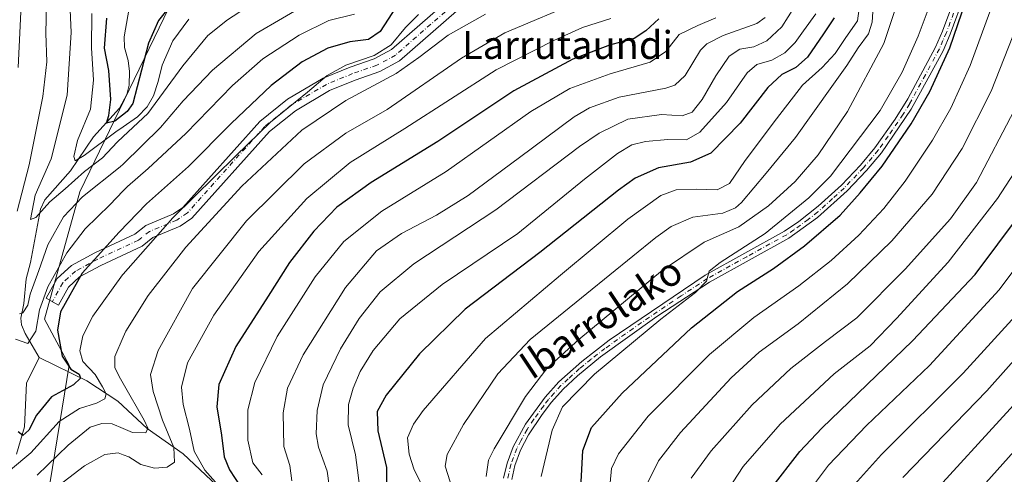
# Model space of a CAD drawing. Units: metres. Extents: x 589748 to 593197, y 4777605 to 4779964.
# Drawn here: x 590453 to 590736, y 4779325 to 4779456 of the extents above; entities that cross this region are included whole.
import ezdxf
from ezdxf.enums import TextEntityAlignment as Align

# ---------------------------------------------------------------- set-up
doc = ezdxf.new("R2010")
doc.units = ezdxf.units.M
doc.header["$MEASUREMENT"] = 0
doc.linetypes.add('DGN Style 4', pattern=[2.638475, 1.318413, -0.659207, 0.001648, -0.659207])
for name, color, linetype, lineweight in [('Arbolado forestal CxS', 92, 'Continuous', 0), ('Camino Cxs', 7, 'Continuous', 0), ('Camino eje', 30, 'DGN Style 4', 13), ('Corriente natural lineal', 142, 'Continuous', 13), ('Curva de nivel maestra', 30, 'Continuous', 30), ('Curva de nivel normal', 30, 'Continuous', 0), ('Pastizal CxS', 92, 'Continuous', 0), ('Texto cartográfico', 7, 'Continuous', 0)]:
    doc.layers.add(name, color=color, linetype=linetype, lineweight=lineweight)
doc.styles.add('Style-Arial', font='txt')

# ---------------------------------------------------------------- blocks, each defined once
blk = doc.blocks.new('*U14')
at = {"layer": 'Pastizal CxS', "color": 92, "linetype": 'Continuous', "lineweight": 0}
blk.add_polyline3d([(590461.5369, 4779319.1915, 463.3214), (590467.6225, 4779356.7235, 450.3403), (590460.5223, 4779369.9103, 444.674), (590470.6659, 4779406.4279, 436.836), (590499.0686, 4779465.2625, 422.3928), (590525.4418, 4779480.4785, 421.0661), (590556.5647, 4779489.5805, 430.0488), (590590.2253, 4779481.1659, 443.7496), (590608.1551, 4779489.0749, 441.4875), (590623.4033, 4779487.2267, 449.2314), (590618.4351, 4779501.5113, 451.2232), (590611.6033, 4779512.6905, 452.0769), (590615.2361, 4779517.7449, 455.6171), (590641.9167, 4779511.5877, 471.5341), (590667.0827, 4779499.2261, 487.0176), (590674.3971, 4779546.9739, 491.8444), (590682.9769, 4779600.3321, 494.5923), (590704.6111, 4779641.3929, 493.3236), (590710.3505, 4779659.4949, 489.4579), (590685.4151, 4779662.5657, 473.9793), (590703.2863, 4779691.2837, 482.8198)], dxfattribs=at)

msp = doc.modelspace()

# ---------------------------------------------------------------- linework, layer by layer
at = {"layer": 'Arbolado forestal CxS', "color": 92, "linetype": 'Continuous', "lineweight": 0}
for points in [[(590478.7909, 4779699.0087, 374.7748), (590485.2763, 4779678.2545, 377.9791), (590496.3015, 4779665.9317, 381.8578), (590513.1643, 4779632.2051, 385.7687), (590522.2441, 4779586.8061, 388.1858), (590539.6437, 4779546.4129, 404.6655), (590536.5997, 4779533.2261, 405.4344), (590549.7865, 4779513.9527, 413.493), (590592.3897, 4779500.7663, 432.8656), (590598.9051, 4779495.6509, 435.8184), (590608.1551, 4779489.0749, 441.4875), (590590.2253, 4779481.1659, 443.7496), (590556.5647, 4779489.5805, 430.0488), (590525.4418, 4779480.4785, 421.0661), (590499.0686, 4779465.2625, 422.3928), (590470.6659, 4779406.4279, 436.836), (590460.5223, 4779369.9103, 444.674), (590467.6225, 4779356.7235, 450.3403), (590461.5369, 4779319.1915, 463.3214)], [(590608.1551, 4779489.0749, 441.4875), (590590.2253, 4779481.1659, 443.7496), (590556.5647, 4779489.5805, 430.0488), (590525.4418, 4779480.4785, 421.0661), (590499.0686, 4779465.2625, 422.3928), (590470.6659, 4779406.4279, 436.836), (590460.5223, 4779369.9103, 444.674), (590467.6225, 4779356.7235, 450.3403), (590461.5369, 4779319.1915, 463.3214), (590457.4787, 4779292.8173, 477.0084), (590445.3064, 4779279.6303, 476.8963)]]:
    msp.add_polyline3d(points, dxfattribs=at)
at = {"layer": 'Camino Cxs', "color": 7, "linetype": 'Continuous', "lineweight": 0}
for points in [[(590592.1501, 4779324.4001, 516.1056), (590593.1401, 4779328.6701, 516.5283), (590594.8701, 4779333.3801, 516.6152), (590598.4001, 4779339.8201, 516.9001), (590604.0701, 4779347.6301, 517.5233), (590607.9901, 4779351.9701, 517.7459), (590614.5601, 4779357.8501, 517.7367), (590622.4701, 4779363.9601, 517.9526), (590649.9501, 4779382.5901, 520.0883), (590672.7002, 4779395.1801, 521.1107), (590676.8301, 4779397.9901, 521.2588), (590682.3201, 4779402.3301, 521.479), (590689.0001, 4779408.4201, 521.8498), (590694.4602, 4779414.1501, 522.259), (590698.6302, 4779419.1201, 522.7125), (590704.4101, 4779427.2701, 522.9898), (590708.0201, 4779433.1301, 523.1422), (590716.0301, 4779447.9901, 523.4245), (590718.0401, 4779452.5801, 523.9014), (590722.0601, 4779463.6301, 524.6814)], [(590592.1501, 4779324.4001, 516.1056), (590593.1401, 4779328.6701, 516.5283), (590594.8701, 4779333.3801, 516.6152), (590598.4001, 4779339.8201, 516.9001), (590604.0701, 4779347.6301, 517.5233), (590607.9901, 4779351.9701, 517.7459), (590614.5601, 4779357.8501, 517.7367), (590622.4701, 4779363.9601, 517.9526), (590649.9501, 4779382.5901, 520.0883), (590672.7002, 4779395.1801, 521.1107), (590676.8301, 4779397.9901, 521.2588), (590682.3201, 4779402.3301, 521.479), (590689.0001, 4779408.4201, 521.8498), (590694.4602, 4779414.1501, 522.259), (590698.6302, 4779419.1201, 522.7125), (590704.4101, 4779427.2701, 522.9898), (590708.0201, 4779433.1301, 523.1422), (590716.0301, 4779447.9901, 523.4245), (590718.0401, 4779452.5801, 523.9014), (590722.0601, 4779463.6301, 524.6814)], [(590724.3101, 4779462.8601, 525.5215), (590720.2402, 4779451.6901, 524.891), (590718.1701, 4779446.9501, 524.4649), (590709.0401, 4779430.1901, 524.1207), (590700.5102, 4779417.6701, 523.6481), (590696.2301, 4779412.5701, 523.1336), (590690.6601, 4779406.7201, 522.9226), (590682.1801, 4779399.1301, 522.4611), (590673.9401, 4779393.1601, 521.9753), (590651.1901, 4779380.5601, 521.119), (590636.1101, 4779370.6801, 519.9622), (590619.9901, 4779359.1301, 518.8234), (590613.3301, 4779353.6901, 518.5895), (590609.2401, 4779349.8601, 518.5519), (590605.9201, 4779346.1301, 518.329), (590603.2401, 4779342.6601, 517.9445), (590599.3501, 4779336.8301, 517.4696), (590597.0401, 4779332.4001, 517.0319), (590595.4201, 4779327.9801, 517.2229), (590594.4902, 4779323.9601, 516.9281)], [(590724.3101, 4779462.8601, 525.5215), (590720.2402, 4779451.6901, 524.891), (590718.1701, 4779446.9501, 524.4649), (590709.0401, 4779430.1901, 524.1207), (590700.5102, 4779417.6701, 523.6481), (590696.2301, 4779412.5701, 523.1336), (590690.6601, 4779406.7201, 522.9226), (590682.1801, 4779399.1301, 522.4611), (590673.9401, 4779393.1601, 521.9753), (590651.1901, 4779380.5601, 521.119), (590636.1101, 4779370.6801, 519.9622), (590619.9901, 4779359.1301, 518.8234), (590613.3301, 4779353.6901, 518.5895), (590609.2401, 4779349.8601, 518.5519), (590605.9201, 4779346.1301, 518.329), (590603.2401, 4779342.6601, 517.9445), (590599.3501, 4779336.8301, 517.4696), (590597.0401, 4779332.4001, 517.0319), (590595.4201, 4779327.9801, 517.2229), (590594.4902, 4779323.9601, 516.9281)], [(590578.6793, 4779458.3207, 457.6184), (590562.3007, 4779444.0197, 459.4803), (590556.6701, 4779440.9435, 458.7457), (590549.5755, 4779438.5077, 458.2138), (590542.2443, 4779435.4953, 457.7162), (590532.5109, 4779429.7313, 456.627), (590525.0799, 4779423.7729, 456.4071), (590502.8289, 4779398.9259, 457.483), (590499.4483, 4779396.6123, 456.964), (590491.6353, 4779393.3701, 455.0857), (590488.5503, 4779390.9179, 454.7734), (590476.7297, 4779385.3929, 451.7773), (590470.5779, 4779382.0677, 451.6913), (590467.3813, 4779379.1451, 451.6545), (590464.5399, 4779374.0115, 452.7082), (590461.0403, 4779375.9485, 454.7357), (590464.1987, 4779381.6551, 454.1119), (590468.2423, 4779385.3523, 451.6937), (590474.9303, 4779388.9673, 449.6815), (590486.4299, 4779394.3423, 452.4764), (590489.5849, 4779396.8499, 452.8341), (590497.5317, 4779400.1477, 454.6814), (590500.1713, 4779401.9541, 455.1269), (590522.3203, 4779426.6871, 453.7785), (590530.2293, 4779433.0289, 454.209), (590540.4557, 4779439.0849, 455.2027), (590548.1647, 4779442.2525, 456.1349), (590555.0501, 4779444.6165, 455.9616), (590559.9993, 4779447.3203, 455.7299), (590576.2609, 4779461.5193, 456.1221)], [(590467.3813, 4779379.1451, 451.6545), (590464.5399, 4779374.0115, 452.7082), (590461.0403, 4779375.9485, 454.7357), (590464.1987, 4779381.6551, 454.1119), (590468.2423, 4779385.3523, 451.6937), (590474.9303, 4779388.9673, 449.6815), (590486.4299, 4779394.3423, 452.4764), (590489.5849, 4779396.8499, 452.8341), (590497.5317, 4779400.1477, 454.6814), (590500.1713, 4779401.9541, 455.1269), (590522.3203, 4779426.6871, 453.7785), (590530.2293, 4779433.0289, 454.209), (590540.4557, 4779439.0849, 455.2027), (590548.1647, 4779442.2525, 456.1349), (590555.0501, 4779444.6165, 455.9616), (590559.9993, 4779447.3203, 455.7299), (590576.2609, 4779461.5193, 456.1221)], [(590578.6793, 4779458.3207, 457.6184), (590562.3007, 4779444.0197, 459.4803), (590556.6701, 4779440.9435, 458.7457), (590549.5755, 4779438.5077, 458.2138), (590542.2443, 4779435.4953, 457.7162), (590532.5109, 4779429.7313, 456.627), (590525.0799, 4779423.7729, 456.4071), (590502.8289, 4779398.9259, 457.483), (590499.4483, 4779396.6123, 456.964), (590491.6353, 4779393.3701, 455.0857), (590488.5503, 4779390.9179, 454.7734), (590476.7297, 4779385.3929, 451.7773), (590470.5779, 4779382.0677, 451.6913), (590467.3813, 4779379.1451, 451.6545)]]:
    msp.add_polyline3d(points, dxfattribs=at)
at = {"layer": 'Camino eje', "color": 30, "linetype": 'DGN Style 4', "lineweight": 13}
for points in [[(590577.4701, 4779459.9201, 456.6958), (590561.1501, 4779445.6701, 457.5489), (590555.8601, 4779442.7801, 457.4639), (590548.8701, 4779440.3801, 457.1717), (590541.3501, 4779437.2901, 456.551), (590531.3701, 4779431.3801, 455.4184), (590523.7001, 4779425.2301, 455.0898), (590501.5001, 4779400.4401, 456.3203), (590498.4901, 4779398.3801, 455.8371), (590490.6101, 4779395.1101, 453.9691), (590487.4901, 4779392.6301, 453.6913), (590475.8301, 4779387.1801, 450.7838), (590469.4101, 4779383.7101, 451.4701), (590465.7901, 4779380.4001, 452.8504), (590462.7901, 4779374.9801, 453.7815)], [(590721.1751, 4779457.7201, 524.6505), (590719.1401, 4779452.1351, 524.3756), (590718.1351, 4779449.8401, 524.154), (590717.1001, 4779447.4701, 523.846), (590713.0951, 4779440.0401, 523.7321), (590708.5301, 4779431.6601, 523.6147), (590706.7251, 4779428.7301, 523.3795), (590702.4601, 4779422.4701, 523.1739), (590699.5701, 4779418.3951, 523.1811), (590695.3451, 4779413.3601, 522.7234), (590689.8301, 4779407.5701, 522.3644), (590686.4901, 4779404.5251, 522.0136), (590682.2501, 4779400.7301, 521.9699), (590679.5051, 4779398.5601, 521.8325), (590675.3851, 4779395.5751, 521.7493), (590673.3201, 4779394.1701, 521.5194), (590661.9451, 4779387.8701, 520.6429), (590650.5701, 4779381.5751, 520.5754), (590643.0301, 4779376.6351, 520.0854), (590629.2901, 4779367.3201, 518.9968), (590621.2301, 4779361.5451, 518.3693), (590617.2751, 4779358.4901, 518.1854), (590613.9451, 4779355.7701, 518.2205), (590610.6601, 4779352.8301, 518.0914), (590608.6151, 4779350.9151, 518.1157), (590606.6551, 4779348.7451, 517.9308), (590604.9951, 4779346.8801, 517.897), (590603.6551, 4779345.1451, 517.7896), (590600.8201, 4779341.2401, 517.3637), (590598.8751, 4779338.3251, 517.1853), (590597.1101, 4779335.1051, 516.8927), (590595.9551, 4779332.8901, 516.8339), (590594.2801, 4779328.3251, 516.8615), (590593.3201, 4779324.1801, 516.4625)]]:
    msp.add_polyline3d(points, dxfattribs=at)
at = {"layer": 'Corriente natural lineal', "color": 142, "linetype": 'Continuous', "lineweight": 13}
for points in [[(590459, 4779359, 446.2151), (590455.0061, 4779365.8655, 444.059), (590453.9761, 4779368.3532, 443.3578), (590453.7162, 4779370.2602, 442.9774), (590454.5863, 4779374.4677, 441.7836), (590455.3114, 4779381.5109, 441.1667), (590456.5683, 4779386.1683, 439.464), (590459.3656, 4779401.515, 436.4905), (590460.6196, 4779404.2146, 436.0074), (590467.9586, 4779412.4886, 433.514), (590474.5883, 4779422.229, 429.5844), (590482.0633, 4779430.4581, 425.0048), (590484.1465, 4779434.4331, 424.1952), (590484.835, 4779437.0847, 423.8186), (590484.9521, 4779440.9465, 423.2225), (590484.571, 4779444.1228, 422.6397), (590483.523, 4779447.8384, 421.7538), (590483.3403, 4779450.9326, 421.7555), (590485.7294, 4779464.6961, 419.7299)], [(590452.4972, 4779331.2083, 452.6619), (590454.8021, 4779339.082, 450.7637), (590455.4005, 4779351.5924, 448.6814), (590459, 4779359, 446.2151)], [(590595.1853, 4779256.0259, 510.0471), (590592.4401, 4779258.2201, 508.5637), (590591.458, 4779258.9728, 508.1363), (590588.2714, 4779263.4698, 505.0748), (590583.8629, 4779266.8147, 503.0993), (590575.5153, 4779269.9145, 499.1067), (590571.1779, 4779273.0936, 496.7507), (590566.2307, 4779277.3304, 494.6657), (590553.7001, 4779283.3401, 489.5448), (590543.0401, 4779292.5401, 484.8233), (590533.2501, 4779302.2601, 480.5863), (590516.3501, 4779316.2001, 473.6312), (590500.3301, 4779331.2901, 466.7462), (590489.9601, 4779338.6401, 461.061), (590481.6011, 4779346.478, 458.5458), (590472.707, 4779352.2927, 453.0588), (590459, 4779359, 446.2151)]]:
    msp.add_polyline3d(points, dxfattribs=at)
at = {"layer": 'Curva de nivel maestra', "color": 30, "linetype": 'Continuous', "lineweight": 30, "flags": 128}
for points, elevation in [([(590614.09, 4779317.8901), (590614.87, 4779332.2701), (590617.32, 4779338.9101), (590626.12, 4779348.7801), (590646.02, 4779367.4401), (590659.2, 4779377.8701), (590669.5, 4779384.4801), (590678.43, 4779390.9501), (590688.65, 4779399.7501), (590694.39, 4779406.1701), (590700.72, 4779413.8401), (590709.05, 4779426.0001), (590714.38, 4779435.2601), (590720.06, 4779447.7701), (590725.79, 4779464.6401)], 525), ([(590561.41, 4779459.5201), (590556.75, 4779452.4801), (590553.43, 4779450.2001), (590548.08, 4779449.5201), (590541.81, 4779447.6701), (590534.45, 4779443.7101), (590525.51, 4779436.9501), (590514.08, 4779426.0801), (590501.8, 4779413.7001), (590489.82, 4779403.0001), (590481.97, 4779394.9401), (590471.32, 4779383.1101), (590465.17, 4779372.0301), (590464.28, 4779366.8001), (590465.62, 4779359.3201), (590468.11, 4779355.5901), (590470.47, 4779354.1501), (590470.88, 4779352.9901), (590468.89, 4779351.1401), (590462.58, 4779347.6701), (590458.24, 4779342.3801), (590456.07, 4779338.1701), (590454.32, 4779336.6101), (590452.98, 4779337.6801)], 450), ([(590497.3, 4779460.7701), (590493.18, 4779455.6001), (590490.32, 4779449.0901), (590488.39, 4779441.3701), (590485.88, 4779431.8501), (590484.25, 4779429.5201), (590480.72, 4779426.7401), (590478.31, 4779426.1601), (590478.99, 4779428.3301), (590479.57, 4779432.9101), (590478.94, 4779441.2501), (590477.79, 4779447.6301), (590478.38, 4779456.2601)], 425), ([(590686.89, 4779456.3801), (590683.84, 4779451.7701), (590679.29, 4779445.1001), (590675.9, 4779442.1001), (590671.9, 4779440.1001), (590667.95, 4779436.3701), (590659.97, 4779426.1601), (590651.55, 4779417.5201), (590645.73, 4779414.9801), (590636.55, 4779413.3801), (590629.86, 4779410.3601), (590625.06, 4779406.9901), (590602.55, 4779389.0901), (590581.15, 4779372.8301), (590568.05, 4779359.9801), (590558.54, 4779348.1301), (590555.92, 4779343.5001), (590556.08, 4779337.9001), (590558.58, 4779327.3801), (590558.61, 4779321.0901)], 500), ([(590636.7, 4779456.0401), (590632.93, 4779452.6001), (590629.56, 4779450.4701), (590622.49, 4779448.5201), (590612.02, 4779444.5001), (590595.1, 4779435.4301), (590573.35, 4779420.9001), (590554.24, 4779409.1401), (590544.35, 4779402.0801), (590537.73, 4779395.2401), (590530.74, 4779386.2301), (590524.71, 4779376.5401), (590515.37, 4779362.1501), (590510.54, 4779351.2101), (590509.97, 4779344.7801), (590511.32, 4779336.6701), (590512.06, 4779330.5101), (590513.6, 4779326.7901), (590516.8, 4779321.7801)], 475), ([(590868.16, 4779313.2601), (590861.57, 4779333.0001), (590854.19, 4779357.6001), (590847.4, 4779385.4701), (590843.69, 4779404.3801), (590839.09, 4779425.5001), (590836.71, 4779437.9101), (590834.01, 4779445.7801), (590831.12, 4779448.6501), (590828.85, 4779448.9101), (590825.84, 4779447.6001), (590820.82, 4779442.3301), (590812.47, 4779430.7001), (590805.06, 4779419.0801), (590788.57, 4779394.9601), (590764.79, 4779363.1301), (590741.8, 4779335.6901), (590719.81, 4779311.1201)], 575), ([(590668.81, 4779321.3201), (590677.07, 4779331.9901), (590683.39, 4779338.6701), (590709.38, 4779363.7901), (590727.38, 4779382.7401), (590740.4, 4779400.1701)], 550)]:
    msp.add_lwpolyline(points, dxfattribs=dict(at, elevation=elevation))
at = {"layer": 'Curva de nivel normal', "color": 30, "linetype": 'Continuous', "lineweight": 0, "flags": 128}
for points, elevation in [([(590742.48, 4779633.05), (590729.64, 4779612.9), (590723.58, 4779602.61), (590721.12, 4779596.52), (590718.03, 4779582.25), (590712.99, 4779549.58), (590711.78, 4779530.41), (590712.3, 4779506.86), (590711.38, 4779489.15), (590707.4, 4779467.61), (590701.16, 4779449.02), (590690.77, 4779429.49), (590682.39, 4779417.07), (590675.73, 4779409.48), (590668.08, 4779402.41), (590659.61, 4779396.46), (590649.65, 4779392.08), (590637.68, 4779383.97), (590613.73, 4779364.08), (590604.52, 4779355.79), (590598.45, 4779347.79), (590589.42, 4779332.79), (590587.85, 4779329.53), (590587.13, 4779324.79)], 515), ([(590452.68, 4779400.91), (590456.1, 4779414.22), (590460.09, 4779433.79), (590461.19, 4779443.76), (590460.92, 4779451.99), (590461.09, 4779460.1), (590460.72, 4779467.9), (590462.23, 4779479.83), (590467.94, 4779506.72), (590468.94, 4779512.91), (590468.96, 4779520.73), (590466, 4779533.1), (590460.06, 4779546.39), (590453.51, 4779555.51), (590443.44, 4779565.44)], 440), ([(590453, 4779442.09), (590454.26, 4779468.11), (590455.97, 4779484.25), (590460.26, 4779504.36), (590462.12, 4779515.57), (590461.68, 4779523.12), (590457.92, 4779534.39), (590451.43, 4779548.09)], 445), ([(590876.51, 4779320.7), (590867.9, 4779345.7), (590860.26, 4779371.55), (590853.9, 4779399.08), (590849.71, 4779416.55), (590846.17, 4779435.53), (590843.31, 4779459.36), (590841.96, 4779477.36), (590840.14, 4779489.56), (590837.8, 4779497.28), (590834.96, 4779500.67), (590831.86, 4779501.7), (590828.35, 4779501.4), (590825.93, 4779499.82), (590823.4, 4779495.04), (590816.99, 4779478.13), (590805.5, 4779446.34), (590797.13, 4779427.5), (590788.11, 4779411.68), (590773.53, 4779388.98), (590761.32, 4779372.16), (590740.45, 4779347.58), (590710.89, 4779315.31)], 570), ([(590737.74, 4779495.89), (590735.47, 4779474.46), (590731.56, 4779458.1), (590725.96, 4779442.67), (590720.37, 4779430.44), (590715.12, 4779421.26), (590707.27, 4779409.51), (590701.13, 4779401.74), (590693.98, 4779394.04), (590686.03, 4779386.74), (590676.77, 4779379.53), (590663.91, 4779370.44), (590651.2, 4779359.78), (590633.65, 4779342.14), (590625.14, 4779331.35), (590623.06, 4779327.11), (590622.68, 4779323.06)], 530), ([(590521.75, 4779461.42), (590513.04, 4779455.79), (590507.36, 4779451.28), (590500.17, 4779442.62), (590490.2, 4779428.89), (590483.0949, 4779422.3389), (590481.35, 4779420.73), (590477.13, 4779416.24), (590472.02, 4779412.32), (590466.43, 4779407.34), (590462.04, 4779403.56), (590458.05, 4779399.11), (590456.56, 4779398.5), (590457.84, 4779405.54), (590462.44, 4779415.97), (590467.05, 4779434.18), (590468.15, 4779452.16), (590467.44, 4779469.52)], 435), ([(590698.35, 4779462.77), (590697.81, 4779455.1), (590696.77, 4779451.77), (590693.85, 4779447.77), (590690.6, 4779442.67), (590686.25, 4779436.7), (590675.82, 4779422.01), (590667.4, 4779411.78), (590660.34, 4779403.44), (590658.61, 4779401.84), (590654.99, 4779400.38), (590646.45, 4779399.23), (590640.19, 4779396.51), (590635.78, 4779393.39), (590616.06, 4779377.28), (590599.78, 4779364.14), (590590.54, 4779354.29), (590580.69, 4779339.79), (590576.01, 4779331.12), (590575.44, 4779327.83), (590576.88, 4779323.3)], 510), ([(590536.32, 4779460.63), (590521.21, 4779451.91), (590508.72, 4779441.37), (590500.34, 4779432.59), (590493.76, 4779424.89), (590483.0949, 4779414.4105), (590482.27, 4779413.6), (590471.44, 4779405.08), (590465.96, 4779399.29), (590461.48, 4779391.3), (590458.88, 4779383.91), (590456.42, 4779377.11), (590455.74, 4779373.98), (590454.3, 4779371.8), (590453.36, 4779371.44)], 440), ([(590461.38, 4779319.76), (590472.04, 4779327.93), (590477.86, 4779331.15), (590481.7, 4779331.63), (590483.0949, 4779331.0967), (590484.76, 4779330.46), (590488.13, 4779328.3), (590492.07, 4779327.22), (590495.75, 4779327.52), (590497.8, 4779328.91), (590497.65, 4779333.19), (590494.34, 4779341.03), (590491.66, 4779349.25), (590490.89, 4779354.12), (590493.11, 4779360.93), (590502.98, 4779378.75), (590518.41, 4779398.2), (590534.96, 4779414.52), (590546.97, 4779423.27), (590558.83, 4779430.11), (590580.06, 4779444.85), (590592.5, 4779452.04), (590614.74, 4779461.51)], 465), ([(590675.56, 4779459.49), (590671.95, 4779453.8), (590667.61, 4779449.82), (590663.86, 4779448.01), (590659.89, 4779447.36), (590656.86, 4779445.35), (590653.04, 4779439.77), (590649.12, 4779432.92), (590646.2, 4779429.34), (590643.39, 4779428.26), (590637.4, 4779428.61), (590627.79, 4779427.29), (590619.55, 4779423.33), (590613.95, 4779419.52), (590589.92, 4779401.35), (590566.4, 4779385.84), (590556.8, 4779377.78), (590550.79, 4779370.11), (590545.36, 4779361.45), (590540.4, 4779351.12), (590538.69, 4779343.79), (590538.44, 4779337.12), (590539.12, 4779333.26), (590541.61, 4779326.33), (590542.87, 4779317.5)], 490), ([(590694.1, 4779459.09), (590693.66, 4779455.51), (590690.08, 4779450.43), (590687.26, 4779446.1), (590683.47, 4779442.09), (590677.82, 4779437.07), (590670.43, 4779427.43), (590661.39, 4779415.44), (590656.96, 4779408.86), (590653.43, 4779407), (590647.48, 4779407.28), (590641.66, 4779407.03), (590637.24, 4779405.4), (590627.81, 4779398.68), (590608.49, 4779382.59), (590586.97, 4779364.44), (590569.09, 4779343.78), (590566.29, 4779339.87), (590564.65, 4779335.94), (590565.06, 4779331.28), (590566.57, 4779326.77), (590569.81, 4779320.37)], 505), ([(590567.74, 4779457.34), (590564.03, 4779453.56), (590559.9, 4779448.66), (590555.04, 4779445.54), (590546.98, 4779442.76), (590541.56, 4779439.87), (590535.93, 4779435.05), (590525.32, 4779426.42), (590515.39, 4779416.84), (590497.32, 4779398.97), (590483.0949, 4779382.8594), (590482.91, 4779382.65), (590474.44, 4779370.8), (590471.5, 4779365.19), (590470.63, 4779360.87), (590471.57, 4779357.84), (590475.11, 4779354.12), (590477.19, 4779350.53), (590478.25, 4779348.58), (590477.83, 4779347.15), (590475.49, 4779345.86), (590470.59, 4779344.36), (590464.72, 4779340.58), (590456.65, 4779331.67), (590450.76, 4779326.74)], 455), ([(590549.42, 4779457.4), (590542.04, 4779455.59), (590533.51, 4779451.44), (590523.11, 4779444.59), (590514.43, 4779436.99), (590501.02, 4779423.24), (590490.26, 4779413.13), (590484.3, 4779408.02), (590483.0949, 4779406.7352), (590479.31, 4779402.7), (590472.2, 4779395.83), (590466.99, 4779389), (590461.45, 4779379.24), (590459.08, 4779372.65), (590458.02, 4779366.56), (590455.73, 4779363), (590452.2, 4779364.2)], 445), ([(590586.95, 4779457.39), (590576.27, 4779451.43), (590567.9, 4779445), (590561.37, 4779440.39), (590546.89, 4779432.68), (590534.31, 4779424.11), (590517.16, 4779408.06), (590501.1, 4779390.6), (590490.26, 4779376.73), (590483.83, 4779366.47), (590483.0949, 4779364.7563), (590480.72, 4779359.22), (590480.7, 4779356.09), (590481.95, 4779353.48), (590483.0949, 4779351.4868), (590489.13, 4779340.98), (590490.18, 4779338.68), (590489.6, 4779337.39), (590485.8, 4779337.46), (590483.0949, 4779338.6055), (590479.92, 4779339.95), (590476.99, 4779340.05), (590473.62, 4779338.97), (590467.36, 4779333.8), (590458.47, 4779325.23)], 460), ([(590501.9, 4779456), (590497.38, 4779449.77), (590494.28, 4779442.77), (590493.14, 4779438.07), (590491.78, 4779434.05), (590490, 4779430.84), (590487.22, 4779427.98), (590483.0949, 4779425.1365), (590481.04, 4779423.72), (590471.94, 4779416.93), (590469.3, 4779415.4), (590468.98, 4779416.63), (590469.98, 4779421.21), (590473.77, 4779430.19), (590474.55, 4779438.54), (590474.01, 4779447.77), (590474.1, 4779457.66)], 430), ([(590653.04, 4779456.38), (590647.87, 4779454.14), (590642.47, 4779451.61), (590638.7, 4779446.76), (590634.23, 4779443.63), (590622.74, 4779440.34), (590611.16, 4779436.12), (590599.97, 4779429.49), (590575.67, 4779412.33), (590557.24, 4779400.9), (590546.33, 4779392.22), (590538.14, 4779382.07), (590527.28, 4779365.03), (590520.82, 4779351.78), (590518.8, 4779343.91), (590518.88, 4779335.3), (590520.26, 4779328.78), (590522.9, 4779325.27)], 480), ([(590667.16, 4779456.47), (590664.8, 4779454.73), (590655.12, 4779451.34), (590650.4, 4779448.92), (590648.63, 4779447.09), (590644.26, 4779439.82), (590641.3, 4779437.04), (590638.67, 4779436.2), (590625.25, 4779433.66), (590616.78, 4779430.55), (590612.42, 4779427.99), (590596.74, 4779416.33), (590581.97, 4779405.44), (590572.91, 4779399.78), (590562.85, 4779394.48), (590555.7, 4779389.52), (590546.83, 4779379.05), (590534.74, 4779359.74), (590530.22, 4779350.2), (590528.93, 4779343.12), (590529.11, 4779333.45), (590530.88, 4779327.99), (590531.48, 4779323.59)], 485), ([(590681.71, 4779457.52), (590678.11, 4779452.66), (590675.75, 4779449.33), (590672.75, 4779446.32), (590669.11, 4779444.24), (590664.76, 4779442.97), (590662, 4779440.57), (590656.05, 4779432.11), (590648.45, 4779423.62), (590644.56, 4779421.41), (590639.24, 4779421.44), (590632.81, 4779420.95), (590628.96, 4779419.92), (590624.78, 4779417.44), (590615.33, 4779410.11), (590596.21, 4779394.55), (590574.55, 4779379.91), (590562.38, 4779370.04), (590554.76, 4779360.94), (590551.01, 4779354.94), (590549, 4779350.16), (590547.72, 4779345.46), (590547.64, 4779339.69), (590549.66, 4779331.07), (590551.2, 4779319.34)], 495), ([(590713.86, 4779458.77), (590711.02, 4779451.1), (590706.4, 4779440.77), (590700.14, 4779429.78), (590685.88, 4779410.93), (590679.66, 4779404.71), (590667.18, 4779394.54), (590654.22, 4779386.22), (590651.13, 4779383.7), (590650.29, 4779380.83), (590647.22, 4779377.58), (590637.28, 4779369.93), (590618.21, 4779354.16), (590609.07, 4779344.86), (590606.08, 4779338.1), (590602.93, 4779324.86)], 520), ([(590510.3, 4779322.34), (590506.51, 4779326.62), (590503.41, 4779332.12), (590502.08, 4779338.45), (590500.25, 4779345.45), (590499.79, 4779350.45), (590501.58, 4779357.45), (590509.1, 4779371.11), (590522.03, 4779389.34), (590535.74, 4779404.6), (590548.15, 4779414.92), (590563.82, 4779424.67), (590590.01, 4779441.48), (590606.54, 4779449.88), (590614.74, 4779453.58), (590622.86, 4779456.18)], 470), ([(590632.79, 4779321.61), (590636.58, 4779329.33), (590642.85, 4779337.47), (590657.37, 4779353.14), (590665.39, 4779360.46), (590676.59, 4779368.58), (590690.74, 4779380.08), (590703.51, 4779392.44), (590715.07, 4779405.78), (590723.63, 4779418.86), (590731.95, 4779435.32), (590739.39, 4779454.31)], 535), ([(590738.52, 4779429.84), (590727.71, 4779409.18), (590720.31, 4779398.73), (590707.27, 4779384.25), (590693.45, 4779370.38), (590684.49, 4779363.52), (590674.52, 4779355.82), (590663.47, 4779345.37), (590651.65, 4779332.24), (590645.92, 4779324.4)], 540), ([(590742.23, 4779417.66), (590733.76, 4779404.55), (590719.66, 4779386.33), (590704.76, 4779370.14), (590697.22, 4779362.34), (590686.98, 4779354.32), (590671.46, 4779339.86), (590660.8, 4779327.69), (590654.93, 4779318.64)], 545), ([(590750.4, 4779400), (590734.21, 4779378.4), (590714.26, 4779356.69), (590696.23, 4779339.43), (590685.33, 4779328.12), (590677.57, 4779317.79)], 555), ([(590740.95, 4779373.11), (590723.95, 4779354.45), (590700.48, 4779331.12), (590688.48, 4779317.79)], 560), ([(590750.06, 4779371.24), (590730.67, 4779349.41), (590706.61, 4779324.54)], 565)]:
    msp.add_lwpolyline(points, dxfattribs=dict(at, elevation=elevation))
at = {"layer": 'Pastizal CxS', "color": 92, "linetype": 'Continuous', "lineweight": 0}
msp.add_polyline3d([(590608.1551, 4779489.0749, 441.4875), (590590.2253, 4779481.1659, 443.7496), (590556.5647, 4779489.5805, 430.0488), (590525.4418, 4779480.4785, 421.0661), (590499.0686, 4779465.2625, 422.3928), (590470.6659, 4779406.4279, 436.836), (590460.5223, 4779369.9103, 444.674), (590467.6225, 4779356.7235, 450.3403), (590461.5369, 4779319.1915, 463.3214), (590457.4787, 4779292.8173, 477.0084), (590445.3064, 4779279.6303, 476.8963)], dxfattribs=at)

# ---------------------------------------------------------------- block references
msp.add_blockref('*U14', (0, 0), dxfattribs=at)

# ---------------------------------------------------------------- texts
at = {"layer": 'Texto cartográfico', "color": 7, "linetype": 'Continuous', "lineweight": 0, "style": 'Style-Arial'}
msp.add_text('Larrutaundi', height=8, dxfattribs=at).set_placement((590610.4756, 4779448.5801), align=Align.MIDDLE_CENTER)
msp.add_text('Ibarrolako', height=8, rotation=33.683711, dxfattribs=at).set_placement((590620.0652, 4779370.4075), align=Align.MIDDLE_CENTER)

doc.saveas('drawing.dxf')
